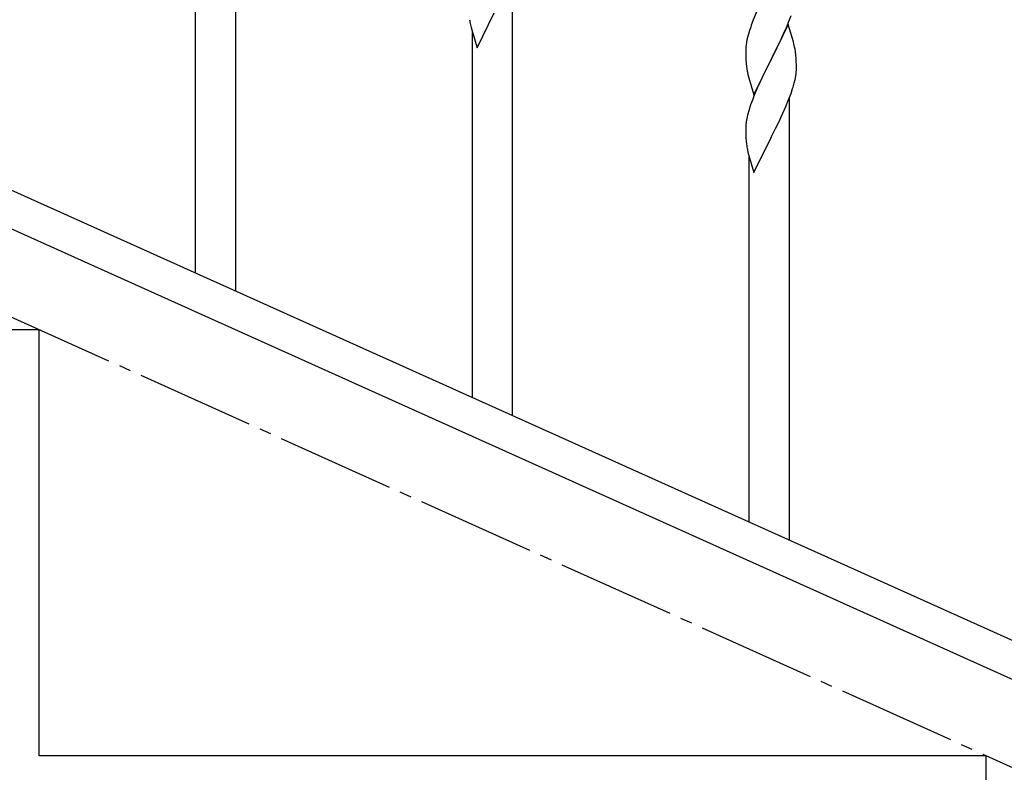
# Model space of a CAD drawing. Units: millimetres. Extents: x 250 to 8280, y 75 to 5795.
# Drawn here: x 4653 to 5069, y 986 to 1304 of the extents above; entities that cross this region are included whole.
import ezdxf

# ---------------------------------------------------------------- set-up
doc = ezdxf.new("R2010")
doc.units = ezdxf.units.MM
doc.linetypes.add('YCENTER_1', pattern=[13, 10, -1, 1, -1])
doc.layers.add('YKK_A1', color=4, linetype='Continuous', lineweight=30)

msp = doc.modelspace()

# ---------------------------------------------------------------- linework, layer by layer
at = {"layer": 'YKK_A1', "linetype": 'YCENTER_1', "ltscale": 5}
msp.add_line((5461.46, 812.81), (3461.46, 1712.81), dxfattribs=at)
at = {"layer": 'YKK_A1', "linetype": 'Continuous'}
for p, q in [((4744.46, 1189.19), (4744.46, 1375.83)), ((4727.46, 1196.85), (4727.46, 1351.09)), ((4861.46, 1136.54), (4861.46, 1323.18)), ((4846.41, 1291.85), (4853.64, 1306.71)), ((4964.81, 1307.74), (4963.14, 1303.7)), ((4963.14, 1303.7), (4962.56, 1302.18)), ((4977.12, 1300.5), (4978.34, 1303.53)), ((4978.34, 1303.53), (4979.08, 1305.55)), ((4843.63, 1301.63), (4843.9, 1300.46)), ((4843.9, 1300.46), (4844.15, 1299.5)), ((4844.15, 1299.5), (4846.41, 1291.85)), ((4844.46, 1144.19), (4844.46, 1298.44)), ((4961.53, 1299.18), (4961.1, 1297.71)), ((4977.86, 1301.79), (4970.64, 1286.93)), ((4974.92, 1295.57), (4976.25, 1298.49)), ((4976.25, 1298.49), (4977.12, 1300.5)), ((4980.06, 1294.39), (4977.86, 1301.79)), ((4960.32, 1294.41), (4960.1, 1293.08)), ((4960.61, 1295.8), (4960.32, 1294.41)), ((4961.1, 1297.71), (4960.61, 1295.8)), ((4972.73, 1291.06), (4974.25, 1294.16)), ((4974.25, 1294.16), (4974.92, 1295.57)), ((4980.25, 1293.66), (4980.06, 1294.39)), ((4959.97, 1291.8), (4959.92, 1290.99)), ((4959.92, 1290.99), (4959.92, 1290.59)), ((4959.92, 1290.59), (4959.94, 1288.73)), ((4970.81, 1287.26), (4972.73, 1291.06)), ((4980.59, 1292.25), (4980.25, 1293.66)), ((4959.94, 1288.73), (4959.97, 1287.72)), ((4959.97, 1287.72), (4960.01, 1286.78)), ((4960.01, 1286.78), (4960.11, 1285.34)), ((4963.41, 1272.07), (4970.64, 1286.93)), ((4970.47, 1286.6), (4968.12, 1281.94)), ((4970.64, 1286.93), (4970.47, 1286.6)), ((4970.64, 1286.93), (4970.81, 1287.26)), ((4981.25, 1287.38), (4981.14, 1288.79)), ((4981.31, 1286.14), (4981.25, 1287.38)), ((4981.35, 1284.41), (4981.31, 1286.14)), ((4960.11, 1285.34), (4960.26, 1284.03)), ((4960.26, 1284.03), (4960.41, 1283.04)), ((4960.41, 1283.04), (4960.58, 1282.08)), ((4960.58, 1282.08), (4960.68, 1281.61)), ((4960.68, 1281.61), (4960.9, 1280.67)), ((4968.12, 1281.94), (4966.36, 1278.29)), ((4981.34, 1282.46), (4981.36, 1283.26)), ((4981.36, 1283.26), (4981.35, 1284.41)), ((4960.9, 1280.67), (4961.15, 1279.72)), ((4961.15, 1279.72), (4963.41, 1272.07)), ((4965.91, 1277.33), (4964.81, 1274.87)), ((4966.36, 1278.29), (4965.91, 1277.33)), ((4980.44, 1277.11), (4980.78, 1278.53)), ((4980.78, 1278.53), (4981.04, 1279.89)), ((4981.04, 1279.89), (4981.23, 1281.21)), ((4964.81, 1274.87), (4963.54, 1271.85)), ((4979.08, 1272.68), (4979.74, 1274.68)), ((4962.75, 1269.82), (4962.02, 1267.8)), ((4963.54, 1271.85), (4962.75, 1269.82)), ((4976.9, 1267.12), (4977.94, 1269.65)), ((4977.94, 1269.65), (4979.08, 1272.68)), ((4978.46, 1083.88), (4978.46, 1270.52)), ((4961.24, 1265.32), (4960.72, 1263.4)), ((4962.02, 1267.8), (4961.24, 1265.32)), ((4974.92, 1262.7), (4976.47, 1266.12)), ((4976.47, 1266.12), (4976.9, 1267.12)), ((4960.16, 1260.65), (4960, 1259.35)), ((4960.4, 1262), (4960.16, 1260.65)), ((4960.72, 1263.4), (4960.4, 1262)), ((4972.52, 1257.77), (4974.03, 1260.83)), ((4974.03, 1260.83), (4974.92, 1262.7)), ((4959.94, 1258.52), (4959.92, 1257.72)), ((4959.92, 1257.72), (4959.94, 1255.86)), ((4960, 1259.35), (4959.94, 1258.52)), ((4970.81, 1254.39), (4972.52, 1257.77)), ((4959.94, 1255.86), (4959.97, 1254.85)), ((4959.97, 1254.85), (4960.01, 1253.91)), ((4960.01, 1253.91), (4960.11, 1252.47)), ((4960.11, 1252.47), (4960.26, 1251.15)), ((4963.41, 1239.2), (4970.64, 1254.06)), ((4970.64, 1254.06), (4970.47, 1253.73)), ((4970.64, 1254.06), (4970.81, 1254.39)), ((4960.63, 1248.98), (4960.9, 1247.8)), ((4960.9, 1247.8), (4961.15, 1246.84)), ((4961.15, 1246.84), (4963.41, 1239.2)), ((4961.46, 1091.53), (4961.46, 1245.78))]:
    msp.add_line(p, q, dxfattribs=at)
at = {"layer": 'YKK_A1', "linetype": 'Continuous', "ltscale": 0.5}
for p, q in [((4565.23, 1269.86), (5269.74, 952.79)), ((4553.19, 1258.83), (5257.69, 941.77)), ((4661.46, 1172.81), (4261.46, 1172.81)), ((4661.46, 992.81), (4661.46, 1172.81)), ((5061.46, 992.81), (4661.46, 992.81)), ((5061.46, 812.81), (5061.46, 992.81))]:
    msp.add_line(p, q, dxfattribs=at)
at = {"layer": 'YKK_A1', "linetype": 'Continuous'}
for centre, radius, start, end in [((4897.87, 1311.97), 55.21, 188.4999, 190.7916), ((5037.17, 1274.93), 79.42, 159.9344, 162.2261), ((4991.9, 1289.19), 32.04, 173.0323, 175.3241), ((4939.13, 1283.54), 42.37, 9.5672, 11.859), ((4936.28, 1283.94), 45.12, 6.176, 8.4678), ((4949.91, 1284.46), 31.49, 354.0716, 356.3633), ((4919.35, 1293.4), 63.23, 342.7842, 345.076), ((5014.87, 1259.31), 55.21, 188.4999, 190.7916)]:
    msp.add_arc(centre, radius, start, end, dxfattribs=at)

doc.saveas('drawing.dxf')
